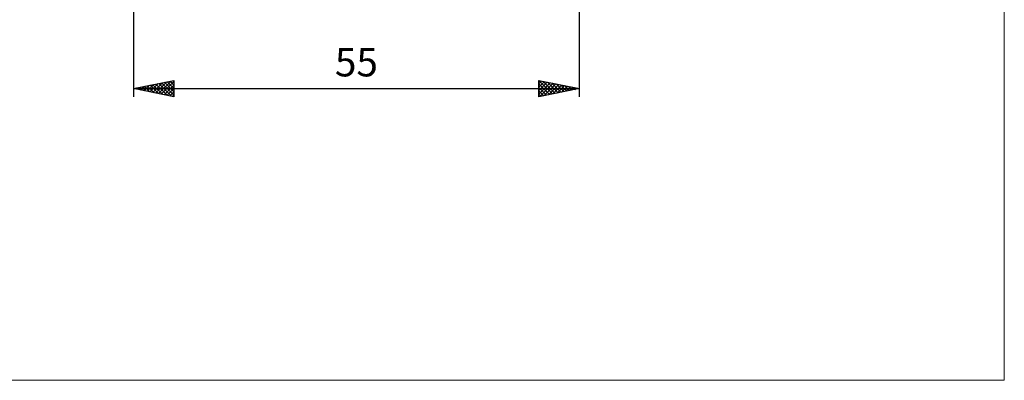
# Model space of a CAD drawing. Units: millimetres. Extents: x -88 to 114, y -66 to 66.
# Drawn here: x -7 to 114, y -66 to -22 of the extents above; entities that cross this region are included whole.
import ezdxf
from ezdxf.enums import TextEntityAlignment as Align

# ---------------------------------------------------------------- set-up
doc = ezdxf.new("R2010")
doc.units = ezdxf.units.MM
doc.header["$LTSCALE"] = 7.8
doc.layers.add('2', color=7, linetype='CONTINUOUS')
doc.layers.add('INFTOTAL', color=9, linetype='CONTINUOUS')
doc.styles.get("Standard").update_dxf_attribs({"font": 'Monospac821 BT'})

msp = doc.modelspace()

# ---------------------------------------------------------------- linework, layer by layer
at = {"layer": '2', "color": 7, "linetype": 'CONTINUOUS', "lineweight": 25}
for p, q in [((7, -7.75), (7, -31)), ((62, -31), (62, -8)), ((7, -30), (12, -29)), ((10.09, -30.62), (11.64, -29.07)), ((10.44, -30.69), (12, -29.13)), ((11.54, -29.09), (12, -29.56)), ((11.89, -29.02), (12, -29.13)), ((12, -29), (12, -31)), ((57, -31), (57, -29)), ((57, -29), (62, -30)), ((57, -29), (58.67, -30.67)), ((57, -29.4), (57.34, -29.07)), ((57, -29.83), (57.69, -29.14)), ((57.53, -29.11), (59.02, -30.6)), ((7, -30), (62, -30)), ((12, -31), (7, -30)), ((7.26, -30.05), (7.39, -29.92)), ((7.29, -29.94), (7.44, -30.09)), ((7.62, -30.12), (7.92, -29.82)), ((7.65, -29.87), (7.97, -30.19)), ((7.97, -30.19), (8.45, -29.71)), ((8, -29.8), (8.5, -30.3)), ((8.32, -30.26), (8.98, -29.6)), ((8.35, -29.73), (9.03, -30.41)), ((8.68, -30.34), (9.51, -29.5)), ((8.71, -29.66), (9.56, -30.51)), ((9.03, -30.41), (10.04, -29.39)), ((9.06, -29.59), (10.09, -30.62)), ((9.38, -30.48), (10.57, -29.29)), ((9.41, -29.52), (10.62, -30.72)), ((9.74, -30.55), (11.11, -29.18)), ((9.77, -29.45), (11.15, -30.83)), ((10.12, -29.38), (11.68, -30.94)), ((10.47, -29.31), (12, -30.83)), ((10.8, -30.76), (12, -29.56)), ((10.83, -29.23), (12, -30.41)), ((11.15, -30.83), (12, -29.98)), ((11.18, -29.16), (12, -29.98)), ((57, -30.25), (58.04, -29.21)), ((57, -30.68), (58.4, -29.28)), ((57, -29.42), (58.31, -30.74)), ((57, -29.85), (57.96, -30.81)), ((62, -30), (57, -31)), ((57, -30.27), (57.61, -30.88)), ((57.12, -30.98), (58.75, -29.35)), ((57.65, -30.87), (59.1, -29.42)), ((58.06, -29.21), (59.37, -30.53)), ((58.19, -30.76), (59.46, -29.49)), ((58.59, -29.32), (59.73, -30.45)), ((58.72, -30.66), (59.81, -29.56)), ((59.12, -29.42), (60.08, -30.38)), ((59.25, -30.55), (60.16, -29.63)), ((59.65, -29.53), (60.44, -30.31)), ((59.78, -30.44), (60.52, -29.7)), ((60.18, -29.64), (60.79, -30.24)), ((60.31, -30.34), (60.87, -29.77)), ((60.71, -29.74), (61.14, -30.17)), ((60.84, -30.23), (61.22, -29.84)), ((61.24, -29.85), (61.5, -30.1)), ((61.37, -30.13), (61.58, -29.92)), ((61.77, -29.95), (61.85, -30.03)), ((61.9, -30.02), (61.93, -29.99)), ((11.5, -30.9), (12, -30.41)), ((11.86, -30.97), (12, -30.83)), ((57, -30.7), (57.25, -30.95))]:
    msp.add_line(p, q, dxfattribs=at)
at = {"layer": 'INFTOTAL', "color": 9, "linetype": 'CONTINUOUS', "lineweight": 18}
for p, q in [((114.4, -66), (114.4, 66)), ((-88, -66), (114.4, -66))]:
    msp.add_line(p, q, dxfattribs=at)

# ---------------------------------------------------------------- texts
at = {"layer": '2', "color": 7, "linetype": 'CONTINUOUS', "lineweight": 25}
msp.add_text('55', height=3.5, dxfattribs=at).set_placement((34.5, -28.5), align=Align.CENTER)

doc.saveas('drawing.dxf')
